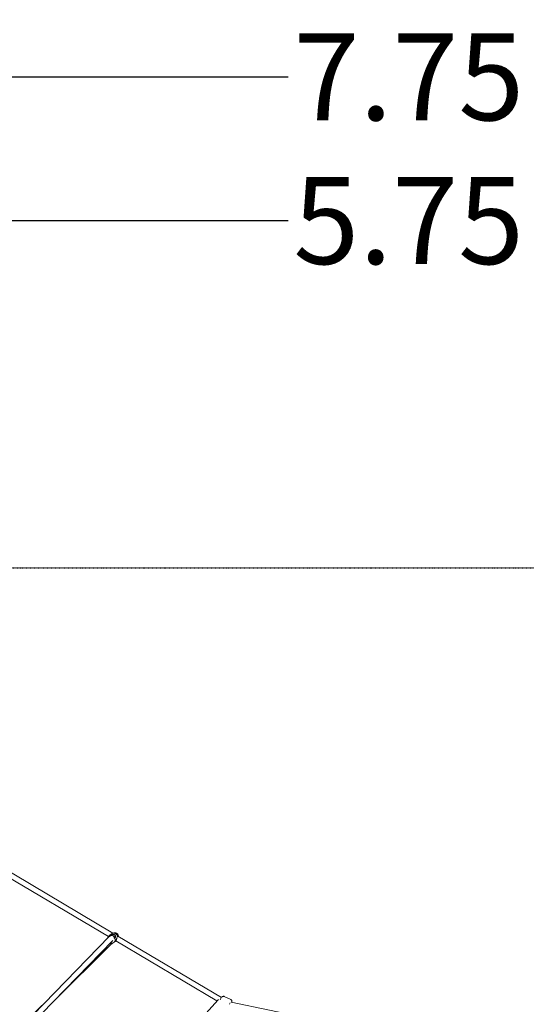
# Model space of a CAD drawing. Units: millimetres. Extents: x -3872 to 5086, y -4868 to 5014.
# Drawn here: x -1531 to 215, y 1620 to 5014 of the extents above; entities that cross this region are included whole.
import ezdxf

# ---------------------------------------------------------------- set-up
doc = ezdxf.new("R2010")
doc.units = ezdxf.units.MM
doc.header["$LTSCALE"] = 0.2
doc.header["$MEASUREMENT"] = 0
doc.header["$PDMODE"] = 1
doc.linetypes.add('BORDER', pattern=[1.75, 0.5, -0.25, 0.5, -0.25, 0, -0.25])
doc.layers.add('HAGS - EN1176 Falling Space', color=30, linetype='BORDER')
doc.layers.add('HAGS-Dim Plan', color=7, linetype='Continuous', lineweight=100)
doc.styles.get("Standard").update_dxf_attribs({"font": 'g13f12d.shx', "height": 300})
doc.dimstyles.new('HAGS - Dim Plan', dxfattribs={"dimtxt": 300, "dimasz": 200, "dimexe": 0.18, "dimexo": 0.0625, "dimgap": 150, "dimtad": 0, "dimlfac": 0.001, "dimrnd": 0.05, "dimzin": 1, "dimdsep": 46, "dimtxsty": 'Standard', "dimblk": 'HAGS - Dim Plan arrow', "dimcen": 0.1, "dimse1": 1, "dimse2": 1, "dimclrd": 1, "dimadec": 0, "dimazin": 0, "dimtfac": 1, "dimtofl": 0, "dimtmove": 0, "dimatfit": 3, "dimfxl": 1, "dimtolj": 1, "dimtzin": 0, "dimarcsym": 0})

# ---------------------------------------------------------------- blocks, each defined once
blk = doc.blocks.new('HAGS - Dim Plan arrow')
at = {"color": 1, "lineweight": 0}
blk.add_lwpolyline([(0, 0, 0, 0.35, 0), (-1, 0, 0.015, 0.015, 0)], format="xyseb", dxfattribs=at)
blk = doc.blocks.new('*D6')
at = {"layer": 'Defpoints', "color": 0, "transparency": 16777216}
for p in [(2886.4, 4321.8), (-2887.8, 2836.2, 20), (2886.4, 2836.2, 20)]:
    blk.add_point(p, dxfattribs=at)
at = {"layer": 'HAGS-Dim Plan', "color": 1, "lineweight": -2, "transparency": 16777216}
for p, q in [((-2687.8, 4321.8), (-606.1, 4321.8)), ((2686.4, 4321.8), (604.8, 4321.8))]:
    blk.add_line(p, q, dxfattribs=at)
at = {"layer": 'HAGS-Dim Plan', "color": 1, "lineweight": -2, "transparency": 16777216, "xscale": 200, "yscale": 200, "zscale": 200, "rotation": 180}
blk.add_blockref('HAGS - Dim Plan arrow', (-2887.8, 4321.8), dxfattribs=at)
at = {"layer": 'HAGS-Dim Plan', "color": 1, "lineweight": -2, "transparency": 16777216, "xscale": 200, "yscale": 200, "zscale": 200}
blk.add_blockref('HAGS - Dim Plan arrow', (2886.4, 4321.8), dxfattribs=at)
at = {"layer": 'HAGS-Dim Plan', "color": 0, "transparency": 16777216, "insert": (-0.7, 4321.8), "char_height": 300, "attachment_point": 5}
blk.add_mtext('\\A1;5.75m', dxfattribs=at)
blk = doc.blocks.new('*D9')
at = {"layer": 'Defpoints', "color": 0, "transparency": 16777216}
for p in [(-3872.1, 4817.3), (-3872.1, 3377.1), (3872.1, 3377.1)]:
    blk.add_point(p, dxfattribs=at)
at = {"layer": 'HAGS-Dim Plan', "color": 1, "lineweight": -2, "transparency": 16777216}
for p, q in [((-3672.1, 4817.3), (-605.4, 4817.3)), ((3672.1, 4817.3), (605.4, 4817.3))]:
    blk.add_line(p, q, dxfattribs=at)
at = {"layer": 'HAGS-Dim Plan', "color": 1, "lineweight": -2, "transparency": 16777216, "xscale": 200, "yscale": 200, "zscale": 200, "rotation": 180}
blk.add_blockref('HAGS - Dim Plan arrow', (-3872.1, 4817.3), dxfattribs=at)
at = {"layer": 'HAGS-Dim Plan', "color": 1, "lineweight": -2, "transparency": 16777216, "xscale": 200, "yscale": 200, "zscale": 200}
blk.add_blockref('HAGS - Dim Plan arrow', (3872.1, 4817.3), dxfattribs=at)
at = {"layer": 'HAGS-Dim Plan', "color": 0, "transparency": 16777216, "insert": (0, 4817.3), "char_height": 300, "attachment_point": 5}
blk.add_mtext('\\A1;7.75m', dxfattribs=at)

msp = doc.modelspace()

# ---------------------------------------------------------------- linework, layer by layer
at = {"lineweight": 0}
for p, q in [((-1209.957, 1865.341), (-2644.726, 2716.846)), ((-1225.282, 1853.505), (-2653.913, 2701.366)), ((-1222.714, 1853.288), (-1523.831, 1543.633)), ((-1210.427, 1840.105), (-1511.713, 1530.275)), ((-1228.351, 1847.491), (-1226.463, 1851.546)), ((-1219.191, 1859.113), (-1223.877, 1855.01)), ((-1206.742, 1866.347), (-1210.366, 1865.213)), ((-1200.746, 1838.047), (-1205.431, 1833.945)), ((-851.19, 1631.489), (-1200.214, 1838.628)), ((-835.829, 1643.304), (-1192.635, 1855.06)), ((-1417.143, 1627.526), (-1214.222, 1827.917)), ((-1213.591, 1830.466), (-1209.207, 1831.838)), ((-1525.792, 1545.531), (-1429.921, 1640.206)), ((-848.347, 1634.676), (-1209.628, 1229.64)), ((-825.747, 1647.086), (-803.287, 1636.702)), ((-825.747, 1647.086), (-803.287, 1636.702)), ((-304.944, 1524.193), (-802.313, 1627.679))]:
    msp.add_line(p, q, dxfattribs=at)
for centre, major_axis, ratio, start_param, end_param in [((-1214.654, 1844.477), (-9.223, 10.533), 0.8549717, -0.4706559, 0.36101478), ((-1210.999, 1852.426), (-8.177, 3.76), 0.48445605, -0.21340011, 0.03586542), ((-1210.999, 1852.426), (8.177, -3.76), 0.48445605, -0.57220976, 2.92819255), ((-1205.679, 1852.336), (-9.223, 10.533), 0.8549717, -2.04145223, -0.36959765), ((-1214.654, 1844.477), (9.223, -10.533), 0.8549717, -0.36101478, 1.20119868)]:
    msp.add_ellipse(centre, major_axis=major_axis, ratio=ratio, start_param=start_param, end_param=end_param, dxfattribs=at)
at = {"lineweight": 0, "extrusion": (0, 0, -1)}
for centre, major_axis, ratio, start_param, end_param in [((-1197.228, 1847.321), (4.593, 7.74), 0.18527203, -0.14060041, 0), ((-806.102, 1619.275), (-2.841, -8.599), 0.22297424, -4.66129863, -4.04488166)]:
    msp.add_ellipse(centre, major_axis=major_axis, ratio=ratio, start_param=start_param, end_param=end_param, dxfattribs=at)
at = {"lineweight": 0}
for points, knots in [([(-1190.896, 1854.029), (-1190.887, 1854.696), (-1190.936, 1855.36), (-1191.234, 1857.283), (-1191.63, 1858.507), (-1192.774, 1860.832), (-1193.539, 1861.924), (-1195.367, 1863.849), (-1196.435, 1864.679), (-1198.77, 1865.962), (-1200.032, 1866.422), (-1202.603, 1866.887), (-1203.906, 1866.915), (-1205.715, 1866.627), (-1206.233, 1866.507), (-1206.742, 1866.347)], [0.70392492, 0.70392492, 0.70392492, 0.70392492, 0.87559818, 0.87559818, 1.21064984, 1.21064984, 1.56151474, 1.56151474, 1.9167562, 1.9167562, 2.26414163, 2.26414163, 2.59163446, 2.59163446, 2.72393551, 2.72393551, 2.72393551, 2.72393551]), ([(-1204.866, 1847.178), (-1204.85, 1847.641), (-1204.855, 1848.159), (-1204.977, 1849.267), (-1205.071, 1849.827), (-1205.533, 1851.438), (-1206.027, 1852.635), (-1207.638, 1854.638), (-1208.494, 1855.414), (-1210.35, 1856.529), (-1211.308, 1856.9), (-1213.21, 1857.335), (-1214.135, 1857.377), (-1215.947, 1857.264), (-1216.756, 1857.061), (-1218.368, 1856.526), (-1219.036, 1856.17), (-1220.533, 1855.27), (-1221.168, 1854.741), (-1222.093, 1853.909), (-1222.409, 1853.601), (-1222.714, 1853.288)], [4.37935185, 4.37935185, 4.37935185, 4.37935185, 4.46594576, 4.46594576, 4.53598612, 4.53598612, 4.64202218, 4.64202218, 4.71191186, 4.71191186, 4.77397789, 4.77397789, 4.84206309, 4.84206309, 4.92942313, 4.92942313, 5.05420638, 5.05420638, 5.2643058, 5.2643058, 5.38825372, 5.38825372, 5.38825372, 5.38825372]), ([(-1219.191, 1859.113), (-1218.751, 1859.497), (-1218.286, 1859.875), (-1217.121, 1860.767), (-1216.421, 1861.257), (-1214.866, 1862.311), (-1213.898, 1862.929), (-1212.223, 1864.058), (-1211.521, 1864.572), (-1211.026, 1865.006)], [-1.18414902, -1.18414902, -1.18414902, -1.18414902, -1.01513879, -1.01513879, -0.76205373, -0.76205373, -0.38102687, -0.38102687, 0, 0, 0, 0]), ([(-1218.79, 1857.441), (-1218.295, 1857.875), (-1217.589, 1858.379), (-1215.864, 1859.373), (-1214.847, 1859.857), (-1213.133, 1860.482), (-1212.34, 1860.722), (-1210.674, 1861.064), (-1209.801, 1861.165), (-1208.242, 1861.174), (-1207.428, 1861.102), (-1205.857, 1860.729), (-1205.101, 1860.425), (-1203.876, 1859.698), (-1203.312, 1859.24), (-1202.382, 1858.204), (-1202.015, 1857.628), (-1201.451, 1856.469), (-1201.228, 1855.784), (-1200.963, 1854.425), (-1200.92, 1853.751), (-1200.96, 1852.101), (-1201.172, 1851.03), (-1201.885, 1849.226), (-1202.383, 1848.5), (-1202.925, 1848.025)], [-3.44187028, -3.44187028, -3.44187028, -3.44187028, -3.06084341, -3.06084341, -2.67981655, -2.67981655, -2.42673149, -2.42673149, -2.17364643, -2.17364643, -1.94752046, -1.94752046, -1.72139448, -1.72139448, -1.51262805, -1.51262805, -1.30386161, -1.30386161, -1.06884369, -1.06884369, -0.83382577, -0.83382577, -0.41691288, -0.41691288, 0, 0, 0, 0]), ([(-1202.925, 1848.025), (-1203.561, 1847.598), (-1204.3, 1847.273), (-1205.207, 1847.101), (-1205.327, 1847.083), (-1205.447, 1847.067)], [0.01467799, 0.01467799, 0.01467799, 0.01467799, 0.352430631, 0.352430631, 0.403087057, 0.403087057, 0.403087057, 0.403087057]), ([(-1193.47, 1854.588), (-1194.013, 1854.113), (-1194.521, 1853.385), (-1195.395, 1851.541), (-1195.771, 1850.43), (-1196.313, 1848.659), (-1196.526, 1847.923), (-1196.972, 1846.392), (-1197.206, 1845.595), (-1197.647, 1844.194), (-1197.887, 1843.47), (-1198.396, 1842.086), (-1198.666, 1841.426), (-1199.175, 1840.32), (-1199.45, 1839.795), (-1199.969, 1838.944), (-1200.213, 1838.614), (-1200.529, 1838.252), (-1200.641, 1838.14), (-1200.746, 1838.047)], [-3.44278897, -3.44278897, -3.44278897, -3.44278897, -3.02587608, -3.02587608, -2.6089632, -2.6089632, -2.37394528, -2.37394528, -2.13892736, -2.13892736, -1.93016092, -1.93016092, -1.72139448, -1.72139448, -1.51262805, -1.51262805, -1.30386161, -1.30386161, -1.18634259, -1.18634259, -1.18634259, -1.18634259]), ([(-1191.323, 1854.282), (-1191.422, 1854.465), (-1191.534, 1854.621), (-1191.937, 1855.047), (-1192.295, 1855.206), (-1192.948, 1855.134), (-1193.241, 1854.916), (-1193.47, 1854.588)], [-0.849554312, -0.849554312, -0.849554312, -0.849554312, -0.704861262, -0.704861262, -0.352430631, -0.352430631, -0.01467799, -0.01467799, -0.01467799, -0.01467799]), ([(-1219.904, 1830.358), (-1219.452, 1830.239), (-1218.992, 1830.145), (-1217.276, 1829.903), (-1215.98, 1829.926), (-1214.332, 1830.256), (-1213.959, 1830.351), (-1213.591, 1830.466)], [5.323687481, 5.323687481, 5.323687481, 5.323687481, 5.445150611, 5.445150611, 5.769775429, 5.769775429, 5.865528164, 5.865528164, 5.865528164, 5.865528164]), ([(-1214.222, 1827.917), (-1213.792, 1828.341), (-1213.377, 1828.779), (-1212.576, 1829.681), (-1212.191, 1830.146), (-1211.689, 1830.794), (-1211.559, 1830.968), (-1211.431, 1831.142)], [4.711832796, 4.711832796, 4.711832796, 4.711832796, 4.833655015, 4.833655015, 4.955477235, 4.955477235, 4.999237085, 4.999237085, 4.999237085, 4.999237085]), ([(-825.747, 1647.086), (-826.431, 1647.402), (-827.171, 1647.583), (-828.638, 1647.698), (-829.349, 1647.612), (-830.833, 1647.25), (-831.534, 1646.921), (-833.306, 1645.882), (-834.209, 1645.07), (-836.251, 1642.902), (-837.332, 1641.433), (-839.022, 1638.714), (-839.662, 1637.558), (-840.253, 1636.365)], [4.71238898, 4.71238898, 4.71238898, 4.71238898, 4.82556295, 4.82556295, 4.95218093, 4.95218093, 5.12825409, 5.12825409, 5.45545672, 5.45545672, 5.90006602, 5.90006602, 6.19581671, 6.19581671, 6.19581671, 6.19581671]), ([(-825.747, 1647.086), (-826.431, 1647.402), (-827.171, 1647.583), (-828.638, 1647.698), (-829.349, 1647.612), (-830.833, 1647.25), (-831.534, 1646.921), (-833.306, 1645.882), (-834.209, 1645.07), (-836.251, 1642.902), (-837.332, 1641.433), (-839.022, 1638.714), (-839.662, 1637.558), (-840.253, 1636.365)], [4.71238898, 4.71238898, 4.71238898, 4.71238898, 4.82556295, 4.82556295, 4.95218093, 4.95218093, 5.12825409, 5.12825409, 5.45545672, 5.45545672, 5.90006602, 5.90006602, 6.19581671, 6.19581671, 6.19581671, 6.19581671]), ([(-799.555, 1627.105), (-799.366, 1628.445), (-799.292, 1629.729), (-799.578, 1631.817), (-799.748, 1632.565), (-800.284, 1633.795), (-800.523, 1634.237), (-801.318, 1635.334), (-801.99, 1635.987), (-802.97, 1636.547), (-803.127, 1636.628), (-803.287, 1636.702)], [3.918253428, 3.918253428, 3.918253428, 3.918253428, 4.265025569, 4.265025569, 4.445759325, 4.445759325, 4.541944132, 4.541944132, 4.685911239, 4.685911239, 4.71238898, 4.71238898, 4.71238898, 4.71238898]), ([(-799.555, 1627.105), (-799.366, 1628.445), (-799.292, 1629.729), (-799.578, 1631.817), (-799.748, 1632.565), (-800.284, 1633.795), (-800.523, 1634.237), (-801.318, 1635.334), (-801.99, 1635.987), (-802.97, 1636.547), (-803.127, 1636.628), (-803.287, 1636.702)], [3.918253428, 3.918253428, 3.918253428, 3.918253428, 4.265025569, 4.265025569, 4.445759325, 4.445759325, 4.541944132, 4.541944132, 4.685911239, 4.685911239, 4.71238898, 4.71238898, 4.71238898, 4.71238898])]:
    msp.add_open_spline(points, degree=3, knots=knots, dxfattribs=at)
for points in [[(-1219.416, 1855.939), (-1219.307, 1856.429), (-1219.084, 1856.942), (-1218.79, 1857.441)], [(-1211.026, 1865.006), (-1210.785, 1865.082), (-1210.563, 1865.152), (-1210.366, 1865.213)], [(-846.165, 1636.645), (-846.926, 1636.092), (-847.665, 1635.44), (-848.347, 1634.676)]]:
    msp.add_open_spline(points, degree=3, dxfattribs=at)
at = {"layer": 'HAGS - EN1176 Falling Space'}
msp.add_lwpolyline([(2630.025, -3125), (-2630.025, -3125), (-3377.142, -3872.117), (-3872.117, -3377.142), (-3125, -2630.025), (-3125, 2630.025), (-3872.117, 3377.142), (-3377.142, 3872.117), (-2630.025, 3125), (2630.025, 3125), (3377.142, 3872.117), (3872.117, 3377.142), (3125, 2630.025), (3125, -2630.025), (3872.117, -3377.142), (3377.142, -3872.117)], close=True, dxfattribs=at)

# ---------------------------------------------------------------- dimensions: what is measured, and where the dimension line sits
at = {"layer": 'HAGS-Dim Plan'}
for base, p1, p2, picture, middle in [((-3872.117, 4817.306), (3872.117, 3377.142), (-3872.117, 3377.142), '*D9', (0, 4817.306)), ((2886.43, 4321.754), (-2887.778, 2836.225, 20), (2886.43, 2836.225, 20), '*D6', (-0.674, 4321.754))]:
    dim = msp.add_linear_dim(base=base, p1=p1, p2=p2, dimstyle='HAGS - Dim Plan', override={"dimpost": 'm'}, dxfattribs=at)
    dim.commit()
    dim.dimension.update_dxf_attribs({"geometry": picture, "text_midpoint": middle})

doc.saveas('drawing.dxf')
